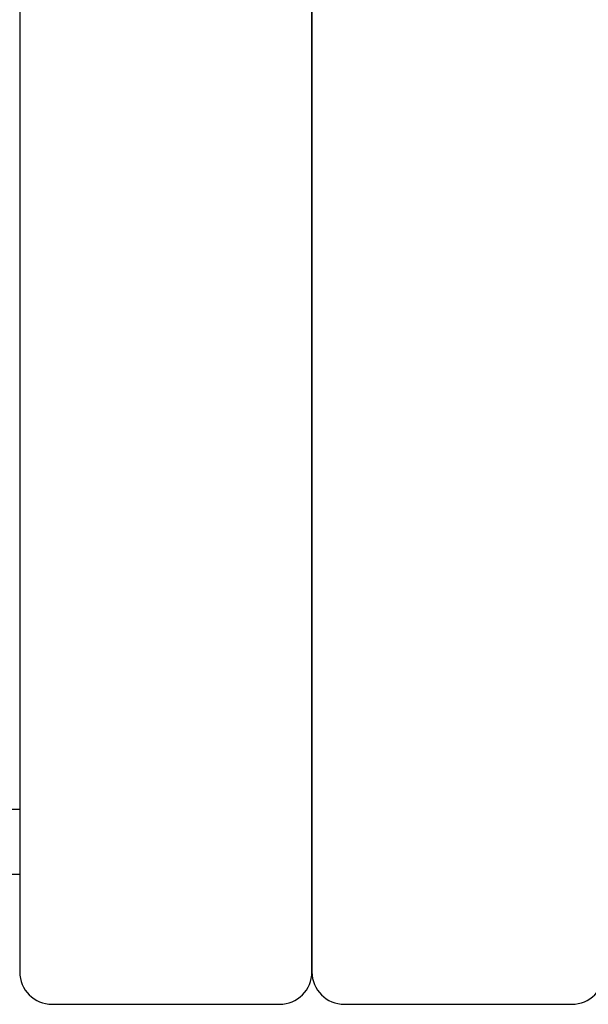
# Model space of a CAD drawing. Units: millimetres. Extents: x 39142 to 48167, y -3670 to 4923.
# Drawn here: x 42443 to 42618, y -5 to 298 of the extents above; entities that cross this region are included whole.
import ezdxf

# ---------------------------------------------------------------- set-up
doc = ezdxf.new("R2010")
doc.units = ezdxf.units.MM
doc.header["$LTSCALE"] = 50
doc.layers.add('Widoczne (ISO)', color=7, linetype='Continuous', lineweight=25)

msp = doc.modelspace()

# ---------------------------------------------------------------- linework, layer by layer
at = {"layer": 'Widoczne (ISO)'}
for p, q in [((42442.88, 984.69), (42442.88, 4.69)), ((42532.88, 4.69), (42532.88, 984.69)), ((42532.88, 984.69), (42532.88, 4.69)), ((42442.88, 54.69), (42439.85, 54.69)), ((42442.88, 34.69), (42439.85, 34.69)), ((42452.88, -5.31), (42522.88, -5.31)), ((42542.88, -5.31), (42612.88, -5.31))]:
    msp.add_line(p, q, dxfattribs=at)
for centre, start, end in [((42452.88, 4.69), 180, 270), ((42522.88, 4.69), 270, 0), ((42542.88, 4.69), 180, 270), ((42612.88, 4.69), 270, 0)]:
    msp.add_arc(centre, 10, start, end, dxfattribs=at)

doc.saveas('drawing.dxf')
